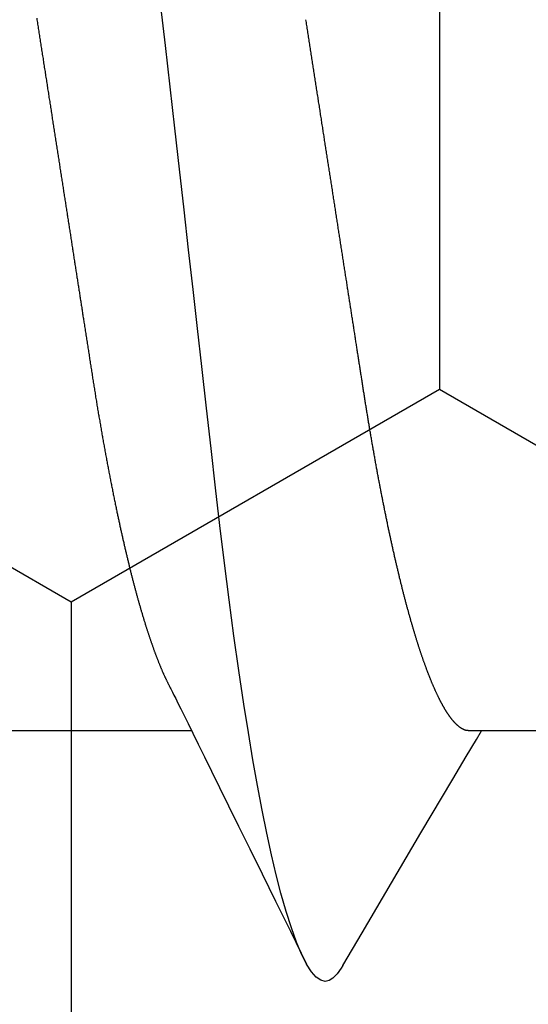
# Model space of a CAD drawing. Units: millimetres. Extents: x -4 to 1877, y -2329 to -50.
# Drawn here: x 1802 to 1804, y -1848 to -1845 of the extents above; entities that cross this region are included whole.
import ezdxf

# ---------------------------------------------------------------- set-up
doc = ezdxf.new("R2010")
doc.units = ezdxf.units.MM
doc.layers.add('CrossSectionsAccess', color=2, linetype='Continuous')
doc.layers.add('CrossSectionsProfils', color=7, linetype='Continuous')

# ---------------------------------------------------------------- blocks, each defined once
blk = doc.blocks.new('902_6555_5', base_point=(3956.9705, 1719.689))
at = {"layer": 'CrossSectionsAccess', "color": 146, "true_color": 0x005f7f}
for p, q in [((3958.9847, 1694.017), (3958.9847, 1693.3684)), ((3958.9847, 1692.517), (3958.9847, 1691.8684))]:
    blk.add_line(p, q, dxfattribs=at)
at = {"layer": 'CrossSectionsAccess', "color": 146, "true_color": 0x005f7f, "flags": 128}
for points in [[(3958.9847, 1693.3684), (3958.9847, 1693.3684), (3958.9847, 1693.3637), (3958.9846, 1693.3594), (3958.9846, 1693.3554), (3958.9845, 1693.3517), (3958.9844, 1693.3483), (3958.9844, 1693.3452), (3958.9843, 1693.3423), (3958.9843, 1693.3397), (3958.9842, 1693.3374), (3958.9841, 1693.3353), (3958.984, 1693.3334), (3958.984, 1693.3317), (3958.9839, 1693.3301), (3958.9838, 1693.3288), (3958.9837, 1693.3275), (3958.9836, 1693.3264), (3958.9835, 1693.3255), (3958.9833, 1693.3246), (3958.9832, 1693.3238), (3958.9831, 1693.3231), (3958.983, 1693.3225), (3958.9828, 1693.3219), (3958.9826, 1693.3214), (3958.9825, 1693.3208), (3958.9823, 1693.3202), (3958.9821, 1693.3197), (3958.9819, 1693.3191), (3958.9817, 1693.3186), (3958.9815, 1693.318), (3958.9812, 1693.3175), (3958.981, 1693.3169), (3958.9808, 1693.3163), (3958.9805, 1693.3158), (3958.9802, 1693.3152), (3958.98, 1693.3147), (3958.9797, 1693.3141), (3958.9794, 1693.3135), (3958.9791, 1693.313), (3958.9788, 1693.3124), (3958.9784, 1693.3119), (3958.9781, 1693.3113), (3958.9778, 1693.3107), (3958.9774, 1693.3102), (3958.9771, 1693.3096), (3958.9767, 1693.309), (3958.9764, 1693.3085), (3958.976, 1693.3079), (3958.9756, 1693.3073), (3958.9752, 1693.3068), (3958.9748, 1693.3062), (3958.9744, 1693.3056), (3958.974, 1693.305), (3958.9736, 1693.3044), (3958.9731, 1693.3039), (3958.9727, 1693.3033), (3958.9722, 1693.3027), (3958.9718, 1693.3021), (3958.9713, 1693.3016), (3958.9709, 1693.301), (3958.9704, 1693.3004), (3958.9699, 1693.2998), (3958.9694, 1693.2992), (3958.9689, 1693.2987), (3958.9684, 1693.2981), (3958.9679, 1693.2975), (3958.9673, 1693.2969), (3958.9668, 1693.2963), (3958.9663, 1693.2957), (3958.9657, 1693.2952), (3958.9651, 1693.2946), (3958.9646, 1693.294), (3958.964, 1693.2934), (3958.9634, 1693.2928), (3958.9628, 1693.2922), (3958.9622, 1693.2916), (3958.9616, 1693.291), (3958.961, 1693.2904), (3958.9603, 1693.2898), (3958.9597, 1693.2893), (3958.959, 1693.2887), (3958.9584, 1693.2881), (3958.9577, 1693.2875), (3958.9571, 1693.2869), (3958.9564, 1693.2863), (3958.9557, 1693.2857), (3958.955, 1693.2851), (3958.9543, 1693.2845), (3958.9536, 1693.2839), (3958.9528, 1693.2833), (3958.9521, 1693.2827), (3958.9514, 1693.2821), (3958.9506, 1693.2815), (3958.9499, 1693.2809), (3958.9491, 1693.2803), (3958.9483, 1693.2797), (3958.9476, 1693.2791), (3958.9476, 1693.2791), (3958.9468, 1693.2785), (3958.946, 1693.2779), (3958.9451, 1693.2773), (3958.9443, 1693.2766), (3958.9435, 1693.276), (3958.9427, 1693.2754), (3958.9418, 1693.2748), (3958.941, 1693.2742), (3958.9401, 1693.2736), (3958.9392, 1693.273), (3958.9384, 1693.2724), (3958.9375, 1693.2718), (3958.9366, 1693.2712), (3958.9357, 1693.2705), (3958.9348, 1693.2699), (3958.9338, 1693.2693), (3958.9329, 1693.2687), (3958.932, 1693.2681), (3958.931, 1693.2675), (3958.9301, 1693.2669), (3958.9291, 1693.2662), (3958.9282, 1693.2656), (3958.9272, 1693.265), (3958.9262, 1693.2644), (3958.9252, 1693.2638), (3958.9242, 1693.2632), (3958.9232, 1693.2626), (3958.9222, 1693.2619), (3958.9212, 1693.2613), (3958.9202, 1693.2607), (3958.9192, 1693.2601), (3958.9181, 1693.2595), (3958.9171, 1693.2589), (3958.916, 1693.2583), (3958.9149, 1693.2577), (3958.9139, 1693.257), (3958.9128, 1693.2564), (3958.9117, 1693.2558), (3958.9106, 1693.2552), (3958.9095, 1693.2546), (3958.9084, 1693.254), (3958.9073, 1693.2534), (3958.9062, 1693.2527), (3958.905, 1693.2521), (3958.9039, 1693.2515), (3958.9027, 1693.2509), (3958.9016, 1693.2503), (3958.9004, 1693.2497), (3958.8992, 1693.249), (3958.898, 1693.2484), (3958.8968, 1693.2478), (3958.8956, 1693.2472), (3958.8944, 1693.2465), (3958.8932, 1693.2459), (3958.892, 1693.2453), (3958.8907, 1693.2447), (3958.8895, 1693.2441), (3958.8882, 1693.2434), (3958.887, 1693.2428), (3958.8857, 1693.2422), (3958.8844, 1693.2416), (3958.8831, 1693.2409), (3958.8819, 1693.2403), (3958.8806, 1693.2397), (3958.8792, 1693.239), (3958.8779, 1693.2384), (3958.8766, 1693.2378), (3958.8753, 1693.2372), (3958.8739, 1693.2365), (3958.8726, 1693.2359), (3958.8712, 1693.2353), (3958.8699, 1693.2347), (3958.8699, 1693.2347), (3958.8685, 1693.234), (3958.8671, 1693.2334), (3958.8657, 1693.2328), (3958.8643, 1693.2321), (3958.8629, 1693.2315), (3958.8615, 1693.2309), (3958.86, 1693.2302), (3958.8586, 1693.2296), (3958.8572, 1693.229), (3958.8557, 1693.2283), (3958.8543, 1693.2277), (3958.8528, 1693.2271), (3958.8513, 1693.2264), (3958.8498, 1693.2258), (3958.8484, 1693.2252), (3958.8469, 1693.2245), (3958.8453, 1693.2239), (3958.8438, 1693.2233), (3958.8423, 1693.2226), (3958.8408, 1693.222), (3958.8392, 1693.2214), (3958.8377, 1693.2207), (3958.8362, 1693.2201), (3958.8346, 1693.2195), (3958.8346, 1693.2195), (3958.833, 1693.2188), (3958.8314, 1693.2182), (3958.8298, 1693.2175), (3958.8283, 1693.2169), (3958.8266, 1693.2163), (3958.825, 1693.2156), (3958.8234, 1693.215), (3958.8218, 1693.2144), (3958.8201, 1693.2137), (3958.8185, 1693.2131), (3958.8169, 1693.2124), (3958.8152, 1693.2118), (3958.8135, 1693.2112), (3958.8118, 1693.2105), (3958.8102, 1693.2099), (3958.8085, 1693.2092), (3958.8068, 1693.2086), (3958.8051, 1693.208), (3958.8034, 1693.2073), (3958.8016, 1693.2067), (3958.7999, 1693.206), (3958.7982, 1693.2054), (3958.7964, 1693.2047), (3958.7947, 1693.2041), (3958.7947, 1693.2041), (3958.7929, 1693.2035), (3958.7911, 1693.2028), (3958.7892, 1693.2021), (3958.7874, 1693.2015), (3958.7856, 1693.2008), (3958.7837, 1693.2002), (3958.7819, 1693.1995), (3958.78, 1693.1989), (3958.7782, 1693.1982), (3958.7763, 1693.1975), (3958.7744, 1693.1969), (3958.7725, 1693.1962), (3958.7706, 1693.1956), (3958.7687, 1693.1949), (3958.7668, 1693.1943), (3958.7649, 1693.1936), (3958.763, 1693.1929), (3958.761, 1693.1923), (3958.7591, 1693.1916), (3958.7571, 1693.191), (3958.7552, 1693.1903), (3958.7532, 1693.1897), (3958.7512, 1693.189), (3958.7492, 1693.1883), (3958.7492, 1693.1883), (3958.7473, 1693.1877), (3958.7453, 1693.187), (3958.7432, 1693.1864), (3958.7412, 1693.1857), (3958.7392, 1693.185), (3958.7372, 1693.1844), (3958.7351, 1693.1837), (3958.7331, 1693.1831), (3958.731, 1693.1824), (3958.729, 1693.1818), (3958.7269, 1693.1811), (3958.7248, 1693.1804), (3958.7227, 1693.1798), (3958.7206, 1693.1791), (3958.7185, 1693.1785), (3958.7164, 1693.1778), (3958.7143, 1693.1771), (3958.7122, 1693.1765), (3958.71, 1693.1758), (3958.7079, 1693.1752), (3958.7057, 1693.1745), (3958.7036, 1693.1738), (3958.7014, 1693.1732), (3958.6993, 1693.1725), (3958.6971, 1693.1719), (3958.6949, 1693.1712), (3958.6927, 1693.1706), (3958.6905, 1693.1699), (3958.6883, 1693.1692), (3958.6861, 1693.1686), (3958.6838, 1693.1679), (3958.6816, 1693.1673), (3958.6794, 1693.1666), (3958.6771, 1693.1659), (3958.6749, 1693.1653), (3958.6726, 1693.1646), (3958.6703, 1693.164), (3958.6681, 1693.1633), (3958.6658, 1693.1627), (3958.6635, 1693.162), (3958.6612, 1693.1613), (3958.6589, 1693.1607), (3958.6565, 1693.16), (3958.6542, 1693.1594), (3958.6519, 1693.1587), (3958.6496, 1693.1581), (3958.6472, 1693.1574), (3958.6449, 1693.1567), (3958.6449, 1693.1567), (3958.6425, 1693.1561), (3958.6401, 1693.1554), (3958.6378, 1693.1548), (3958.6354, 1693.1541), (3958.633, 1693.1535), (3958.6306, 1693.1528), (3958.6282, 1693.1522), (3958.6258, 1693.1515), (3958.6234, 1693.1508), (3958.621, 1693.1502), (3958.6185, 1693.1495), (3958.6161, 1693.1489), (3958.6137, 1693.1482), (3958.6112, 1693.1476), (3958.6088, 1693.1469), (3958.6063, 1693.1463), (3958.6038, 1693.1456), (3958.6013, 1693.145), (3958.5988, 1693.1443), (3958.5964, 1693.1436), (3958.5939, 1693.143), (3958.5913, 1693.1423), (3958.5888, 1693.1417), (3958.5863, 1693.141), (3958.5838, 1693.1404), (3958.5813, 1693.1397), (3958.5787, 1693.1391), (3958.5762, 1693.1384), (3958.5736, 1693.1378), (3958.5711, 1693.1371), (3958.5685, 1693.1365), (3958.5659, 1693.1358), (3958.5633, 1693.1352), (3958.5608, 1693.1345), (3958.5582, 1693.1339), (3958.5556, 1693.1332), (3958.553, 1693.1326), (3958.5503, 1693.1319), (3958.5477, 1693.1313), (3958.5451, 1693.1306), (3958.5425, 1693.13), (3958.5398, 1693.1293), (3958.5372, 1693.1287), (3958.5345, 1693.128), (3958.5319, 1693.1274), (3958.5292, 1693.1267), (3958.5265, 1693.1261), (3958.5238, 1693.1255), (3958.5212, 1693.1248), (3958.5185, 1693.1242), (3958.5158, 1693.1235), (3958.5131, 1693.1229), (3958.5104, 1693.1222), (3958.5077, 1693.1216), (3958.5049, 1693.121), (3958.5022, 1693.1203), (3958.4995, 1693.1197), (3958.4967, 1693.119), (3958.494, 1693.1184), (3958.4913, 1693.1177), (3958.4885, 1693.1171), (3958.4857, 1693.1165), (3958.483, 1693.1158), (3958.4802, 1693.1152), (3958.4774, 1693.1145), (3958.4746, 1693.1139), (3958.4718, 1693.1133), (3958.469, 1693.1126), (3958.4662, 1693.112), (3958.4634, 1693.1114), (3958.4605, 1693.1107), (3958.4577, 1693.1101), (3958.4549, 1693.1094), (3958.4521, 1693.1088), (3958.4492, 1693.1082), (3958.4464, 1693.1075), (3958.4435, 1693.1069), (3958.4407, 1693.1063), (3958.4378, 1693.1056), (3958.435, 1693.105), (3958.4321, 1693.1044), (3958.4292, 1693.1038), (3958.4263, 1693.1031), (3958.4234, 1693.1025), (3958.4205, 1693.1019), (3958.4176, 1693.1012), (3958.4147, 1693.1006), (3958.4118, 1693.1), (3958.4089, 1693.0993), (3958.406, 1693.0987), (3958.403, 1693.0981), (3958.4001, 1693.0975), (3958.3971, 1693.0968), (3958.3942, 1693.0962), (3958.3912, 1693.0956), (3958.3883, 1693.0949), (3958.3853, 1693.0943), (3958.3824, 1693.0937), (3958.3794, 1693.0931), (3958.3764, 1693.0925), (3958.3735, 1693.0918), (3958.3705, 1693.0912), (3958.3675, 1693.0906), (3958.3645, 1693.09), (3958.3615, 1693.0894), (3958.3585, 1693.0888), (3958.3555, 1693.0881), (3958.3525, 1693.0875), (3958.3495, 1693.0869), (3958.3465, 1693.0863), (3958.3435, 1693.0857), (3958.3404, 1693.0851), (3958.3374, 1693.0844), (3958.3343, 1693.0838), (3958.3313, 1693.0832), (3958.3282, 1693.0826), (3958.3252, 1693.082), (3958.3221, 1693.0814), (3958.319, 1693.0808), (3958.3159, 1693.0802), (3958.3129, 1693.0795), (3958.3098, 1693.0789), (3958.3068, 1693.0783), (3958.3037, 1693.0777), (3958.3006, 1693.0771), (3958.2975, 1693.0765), (3958.2944, 1693.0759), (3958.2913, 1693.0753), (3958.2882, 1693.0747), (3958.2851, 1693.0741), (3958.282, 1693.0735), (3958.2789, 1693.0729), (3958.2757, 1693.0723), (3958.2726, 1693.0717), (3958.2695, 1693.0711), (3958.2663, 1693.0705), (3958.2632, 1693.0699), (3958.26, 1693.0693), (3958.2568, 1693.0687), (3958.2537, 1693.0681), (3958.2505, 1693.0675), (3958.2473, 1693.0669), (3958.2441, 1693.0663), (3958.241, 1693.0657), (3958.2378, 1693.0651), (3958.2346, 1693.0645), (3958.2315, 1693.0639), (3958.2283, 1693.0633), (3958.2251, 1693.0628), (3958.2219, 1693.0622), (3958.2187, 1693.0616), (3958.2155, 1693.061), (3958.2123, 1693.0604), (3958.2091, 1693.0598), (3958.2059, 1693.0592), (3958.2027, 1693.0586), (3958.1994, 1693.0581), (3958.1962, 1693.0575), (3958.193, 1693.0569), (3958.1897, 1693.0563), (3958.1865, 1693.0557), (3958.1832, 1693.0551), (3958.18, 1693.0546), (3958.1767, 1693.054), (3958.1735, 1693.0534), (3958.1702, 1693.0528), (3958.1669, 1693.0522), (3958.1636, 1693.0517), (3958.1636, 1693.0517), (3958.1604, 1693.0511), (3958.1571, 1693.0505), (3958.1539, 1693.0499), (3958.1506, 1693.0494), (3958.1473, 1693.0488), (3958.1441, 1693.0482), (3958.1408, 1693.0477), (3958.1375, 1693.0471), (3958.1342, 1693.0465), (3958.1309, 1693.0459), (3958.1276, 1693.0454), (3958.1243, 1693.0448), (3958.121, 1693.0442), (3958.1177, 1693.0437), (3958.1144, 1693.0431), (3958.1111, 1693.0425), (3958.1077, 1693.042), (3958.1044, 1693.0414), (3958.1011, 1693.0408), (3958.0977, 1693.0403), (3958.0944, 1693.0397), (3958.091, 1693.0392), (3958.0877, 1693.0386), (3958.0843, 1693.038), (3958.081, 1693.0375), (3958.0777, 1693.0369), (3958.0743, 1693.0364), (3958.071, 1693.0358), (3958.0677, 1693.0353), (3958.0643, 1693.0347), (3958.061, 1693.0342), (3958.0576, 1693.0336), (3958.0543, 1693.0331), (3958.0509, 1693.0325), (3958.0475, 1693.032), (3958.0442, 1693.0314), (3958.0408, 1693.0309), (3958.0374, 1693.0303), (3958.034, 1693.0298), (3958.0306, 1693.0292), (3958.0272, 1693.0287), (3958.0238, 1693.0281), (3958.0204, 1693.0276), (3958.017, 1693.0271), (3958.0136, 1693.0265), (3958.0102, 1693.026), (3958.0068, 1693.0254), (3958.0034, 1693.0249), (3958, 1693.0244), (3957.9967, 1693.0238), (3957.9933, 1693.0233), (3957.99, 1693.0228), (3957.9866, 1693.0222), (3957.9833, 1693.0217), (3957.9799, 1693.0212), (3957.9765, 1693.0207), (3957.9732, 1693.0201), (3957.9698, 1693.0196), (3957.9664, 1693.0191), (3957.963, 1693.0186), (3957.9596, 1693.018), (3957.9562, 1693.0175), (3957.9528, 1693.017), (3957.9494, 1693.0165), (3957.946, 1693.0159), (3957.9426, 1693.0154), (3957.9392, 1693.0149), (3957.9358, 1693.0143), (3957.9324, 1693.0138), (3957.929, 1693.0133), (3957.9256, 1693.0128), (3957.9221, 1693.0122), (3957.9187, 1693.0117), (3957.9152, 1693.0111), (3957.9117, 1693.0106), (3957.9082, 1693.0101), (3957.9048, 1693.0095), (3957.9013, 1693.009), (3957.8978, 1693.0084), (3957.8943, 1693.0079), (3957.8908, 1693.0074), (3957.8873, 1693.0068), (3957.8838, 1693.0063), (3957.8803, 1693.0057), (3957.8768, 1693.0052), (3957.8733, 1693.0046), (3957.8697, 1693.0041), (3957.8662, 1693.0035), (3957.8627, 1693.003), (3957.8592, 1693.0024), (3957.8556, 1693.0019), (3957.8521, 1693.0013), (3957.8486, 1693.0008), (3957.845, 1693.0002), (3957.8415, 1692.9997), (3957.8379, 1692.9991), (3957.8344, 1692.9986), (3957.8308, 1692.998), (3957.8272, 1692.9975), (3957.8236, 1692.9969), (3957.82, 1692.9964), (3957.8164, 1692.9958), (3957.8128, 1692.9952), (3957.8091, 1692.9947), (3957.8055, 1692.9941), (3957.8019, 1692.9935), (3957.7983, 1692.993), (3957.7947, 1692.9924), (3957.791, 1692.9919), (3957.7874, 1692.9913), (3957.7838, 1692.9907), (3957.7801, 1692.9902), (3957.7765, 1692.9896), (3957.7729, 1692.989), (3957.7692, 1692.9885), (3957.7656, 1692.9879), (3957.7619, 1692.9873), (3957.7583, 1692.9868), (3957.7546, 1692.9862), (3957.7509, 1692.9856), (3957.7509, 1692.9856), (3957.7472, 1692.9851), (3957.7435, 1692.9845), (3957.7398, 1692.9839), (3957.7361, 1692.9833), (3957.7324, 1692.9827), (3957.7287, 1692.9822), (3957.725, 1692.9816), (3957.7212, 1692.981), (3957.7175, 1692.9804), (3957.7138, 1692.9799), (3957.7101, 1692.9793), (3957.7063, 1692.9787), (3957.7026, 1692.9781), (3957.6989, 1692.9775), (3957.6951, 1692.977), (3957.6914, 1692.9764), (3957.6876, 1692.9758), (3957.6839, 1692.9752), (3957.6801, 1692.9746), (3957.6764, 1692.974), (3957.6726, 1692.9735), (3957.6688, 1692.9729), (3957.6651, 1692.9723), (3957.6613, 1692.9717), (3957.6574, 1692.9711), (3957.6536, 1692.9705), (3957.6497, 1692.9699), (3957.6458, 1692.9693), (3957.6419, 1692.9687), (3957.638, 1692.9681), (3957.6341, 1692.9675), (3957.6302, 1692.9669), (3957.6263, 1692.9663), (3957.6224, 1692.9657), (3957.6185, 1692.965), (3957.6146, 1692.9644), (3957.6107, 1692.9638), (3957.6067, 1692.9632), (3957.6028, 1692.9626), (3957.5989, 1692.962), (3957.595, 1692.9614), (3957.591, 1692.9608), (3957.5871, 1692.9602), (3957.5832, 1692.9596), (3957.5792, 1692.959), (3957.5753, 1692.9583), (3957.5714, 1692.9577), (3957.5674, 1692.9571), (3957.5635, 1692.9565), (3957.5595, 1692.9559), (3957.5555, 1692.9553), (3957.5515, 1692.9546), (3957.5475, 1692.954), (3957.5435, 1692.9534), (3957.5396, 1692.9528), (3957.5356, 1692.9522), (3957.5316, 1692.9515), (3957.5276, 1692.9509), (3957.5236, 1692.9503), (3957.5196, 1692.9497), (3957.5156, 1692.9491), (3957.5116, 1692.9484), (3957.5076, 1692.9478), (3957.5035, 1692.9472), (3957.4995, 1692.9466), (3957.4955, 1692.9459), (3957.4915, 1692.9453), (3957.4875, 1692.9447), (3957.4835, 1692.9441), (3957.4794, 1692.9434), (3957.4754, 1692.9428), (3957.4714, 1692.9422), (3957.4714, 1692.9422), (3957.4673, 1692.9416), (3957.4633, 1692.9409), (3957.4592, 1692.9403), (3957.4551, 1692.9397), (3957.4511, 1692.939), (3957.447, 1692.9384), (3957.4429, 1692.9378), (3957.4389, 1692.9371), (3957.4348, 1692.9365), (3957.4307, 1692.9359), (3957.4266, 1692.9352), (3957.4226, 1692.9346), (3957.4185, 1692.934), (3957.4144, 1692.9333), (3957.4103, 1692.9327), (3957.4062, 1692.9321), (3957.4021, 1692.9314), (3957.3981, 1692.9308), (3957.394, 1692.9302), (3957.3899, 1692.9295), (3957.3858, 1692.9289), (3957.3817, 1692.9283), (3957.3776, 1692.9276), (3957.3735, 1692.927), (3957.3694, 1692.9263), (3957.3652, 1692.9257), (3957.3611, 1692.9251), (3957.357, 1692.9244), (3957.3528, 1692.9238), (3957.3487, 1692.9231), (3957.3446, 1692.9225), (3957.3404, 1692.9218), (3957.3363, 1692.9212), (3957.3322, 1692.9206), (3957.328, 1692.9199), (3957.3239, 1692.9193), (3957.3197, 1692.9186), (3957.3156, 1692.918), (3957.3115, 1692.9173), (3957.3073, 1692.9167), (3957.3032, 1692.9161), (3957.299, 1692.9154), (3957.2949, 1692.9148), (3957.2907, 1692.9141), (3957.2866, 1692.9135), (3957.2824, 1692.9128), (3957.2782, 1692.9122), (3957.2741, 1692.9115), (3957.2699, 1692.9109), (3957.2657, 1692.9102), (3957.2615, 1692.9096), (3957.2574, 1692.9089), (3957.2532, 1692.9083), (3957.249, 1692.9076), (3957.2448, 1692.907), (3957.2406, 1692.9063), (3957.2365, 1692.9057), (3957.2323, 1692.905), (3957.2281, 1692.9044), (3957.2239, 1692.9037), (3957.2197, 1692.9031), (3957.2155, 1692.9024), (3957.2113, 1692.9018), (3957.2071, 1692.9011), (3957.2029, 1692.9005), (3957.1987, 1692.8998), (3957.1945, 1692.8992), (3957.1903, 1692.8985), (3957.1861, 1692.8979), (3957.1819, 1692.8972), (3957.1777, 1692.8966), (3957.1735, 1692.8959), (3957.1735, 1692.8959), (3957.1693, 1692.8953), (3957.1651, 1692.8946), (3957.1609, 1692.894), (3957.1567, 1692.8933), (3957.1525, 1692.8926), (3957.1482, 1692.892), (3957.144, 1692.8913), (3957.1398, 1692.8907), (3957.1356, 1692.89), (3957.1314, 1692.8894), (3957.1271, 1692.8887), (3957.1229, 1692.8881), (3957.1187, 1692.8874), (3957.1145, 1692.8867), (3957.1103, 1692.8861), (3957.106, 1692.8854), (3957.1018, 1692.8848), (3957.0976, 1692.8841), (3957.0934, 1692.8835), (3957.0891, 1692.8828), (3957.0849, 1692.8821), (3957.0807, 1692.8815), (3957.0764, 1692.8808), (3957.0722, 1692.8802), (3957.068, 1692.8795), (3957.0637, 1692.8789), (3957.0595, 1692.8782), (3957.0553, 1692.8775), (3957.051, 1692.8769), (3957.0468, 1692.8762), (3957.0426, 1692.8756), (3957.0383, 1692.8749), (3957.0341, 1692.8742), (3957.0299, 1692.8736), (3957.0256, 1692.8729), (3957.0214, 1692.8723), (3957.0171, 1692.8716), (3957.0129, 1692.871), (3957.0087, 1692.8703), (3957.0044, 1692.8696), (3957.0002, 1692.869), (3956.9959, 1692.8683), (3956.9917, 1692.8677), (3956.9875, 1692.867), (3956.9832, 1692.8663), (3956.979, 1692.8657), (3956.9747, 1692.865), (3956.9705, 1692.8644), (3956.9663, 1692.8637), (3956.962, 1692.8631), (3956.9578, 1692.8624), (3956.9536, 1692.8617), (3956.9494, 1692.8611), (3956.9451, 1692.8604), (3956.9409, 1692.8598), (3956.9367, 1692.8591), (3956.9324, 1692.8585), (3956.9282, 1692.8578), (3956.924, 1692.8571), (3956.9197, 1692.8565), (3956.9155, 1692.8558), (3956.9113, 1692.8552), (3956.9071, 1692.8545), (3956.9028, 1692.8539), (3956.8986, 1692.8532), (3956.8944, 1692.8525)], [(3959.6742, 1692.9611), (3959.5784, 1693.0175), (3959.2845, 1693.1906), (3959.1264, 1693.2842), (3959.0602, 1693.3235), (3959.0094, 1693.3537), (3958.9847, 1693.3684)], [(3959.6736, 1692.9612), (3959.6816, 1692.9566), (3959.6988, 1692.9442), (3959.711, 1692.9321), (3959.7181, 1692.9204), (3959.7205, 1692.909), (3959.7174, 1692.896), (3959.708, 1692.8825), (3959.6922, 1692.8686), (3959.6697, 1692.8543), (3959.6406, 1692.8396), (3959.6054, 1692.8249), (3959.5637, 1692.8099), (3959.5155, 1692.7947), (3959.461, 1692.7793), (3959.4071, 1692.7655), (3959.3484, 1692.7517), (3959.285, 1692.7379), (3959.2172, 1692.7241), (3959.1452, 1692.7104), (3959.0691, 1692.6968), (3958.9894, 1692.6834), (3958.9062, 1692.6701), (3958.8074, 1692.6554), (3958.705, 1692.6409), (3958.5995, 1692.6269), (3958.4912, 1692.6132), (3958.3807, 1692.6001), (3958.2697, 1692.5874), (3958.1548, 1692.5743), (3958.036, 1692.5608), (3957.9137, 1692.5469), (3957.8017, 1692.5342), (3957.6874, 1692.5212), (3957.5711, 1692.5079), (3957.4531, 1692.4945), (3957.3337, 1692.4809), (3957.2132, 1692.4672), (3957.092, 1692.4534), (3956.9705, 1692.4396), (3956.855, 1692.4264)], [(3956.8903, 1692.0616), (3956.8945, 1692.0623), (3956.8988, 1692.063), (3956.903, 1692.0636), (3956.9073, 1692.0643), (3956.9115, 1692.0649), (3956.9157, 1692.0656), (3956.92, 1692.0663), (3956.9242, 1692.0669), (3956.9242, 1692.0669), (3956.9285, 1692.0676), (3956.9327, 1692.0682), (3956.9369, 1692.0689), (3956.9411, 1692.0695), (3956.9454, 1692.0702), (3956.9496, 1692.0709), (3956.9538, 1692.0715), (3956.9581, 1692.0722), (3956.9623, 1692.0728), (3956.9665, 1692.0735), (3956.9708, 1692.0741), (3956.975, 1692.0748), (3956.9792, 1692.0755), (3956.9834, 1692.0761), (3956.9877, 1692.0768), (3956.9919, 1692.0774), (3956.9961, 1692.0781), (3957.0004, 1692.0787), (3957.0046, 1692.0794), (3957.0088, 1692.0801), (3957.013, 1692.0807), (3957.0173, 1692.0814), (3957.0215, 1692.082), (3957.0257, 1692.0827), (3957.0299, 1692.0833), (3957.0341, 1692.084), (3957.0384, 1692.0847), (3957.0426, 1692.0853), (3957.0468, 1692.086), (3957.051, 1692.0866), (3957.0552, 1692.0873), (3957.0594, 1692.0879), (3957.0637, 1692.0886), (3957.0679, 1692.0892), (3957.0721, 1692.0899), (3957.0763, 1692.0905), (3957.0805, 1692.0912), (3957.0847, 1692.0919), (3957.0889, 1692.0925), (3957.0932, 1692.0932), (3957.0974, 1692.0938), (3957.1016, 1692.0945), (3957.1058, 1692.0951), (3957.11, 1692.0958), (3957.1142, 1692.0964), (3957.1184, 1692.0971), (3957.1226, 1692.0977), (3957.1268, 1692.0984), (3957.131, 1692.099), (3957.1352, 1692.0997), (3957.1394, 1692.1003), (3957.1436, 1692.101), (3957.1478, 1692.1017), (3957.1519, 1692.1023), (3957.1561, 1692.103), (3957.1603, 1692.1036), (3957.1645, 1692.1043), (3957.1687, 1692.1049), (3957.1729, 1692.1056), (3957.1771, 1692.1062), (3957.1812, 1692.1069), (3957.1854, 1692.1075), (3957.1896, 1692.1081), (3957.1938, 1692.1088), (3957.1979, 1692.1094), (3957.2021, 1692.1101), (3957.2063, 1692.1107), (3957.2105, 1692.1114), (3957.2146, 1692.112), (3957.2188, 1692.1127), (3957.223, 1692.1133), (3957.2271, 1692.114), (3957.2271, 1692.114), (3957.2313, 1692.1146), (3957.2354, 1692.1153), (3957.2396, 1692.1159), (3957.2437, 1692.1166), (3957.2479, 1692.1172), (3957.252, 1692.1178), (3957.2562, 1692.1185), (3957.2603, 1692.1191), (3957.2644, 1692.1198), (3957.2686, 1692.1204), (3957.2727, 1692.1211), (3957.2768, 1692.1217), (3957.281, 1692.1223), (3957.2851, 1692.123), (3957.2892, 1692.1236), (3957.2934, 1692.1243), (3957.2975, 1692.1249), (3957.3016, 1692.1256), (3957.3057, 1692.1262), (3957.3099, 1692.1268), (3957.314, 1692.1275), (3957.3181, 1692.1281), (3957.3222, 1692.1288), (3957.3263, 1692.1294), (3957.3304, 1692.13), (3957.3345, 1692.1307), (3957.3386, 1692.1313), (3957.3427, 1692.1319), (3957.3468, 1692.1326), (3957.3509, 1692.1332), (3957.3549, 1692.1338), (3957.359, 1692.1345), (3957.3631, 1692.1351), (3957.3672, 1692.1357), (3957.3713, 1692.1364), (3957.3753, 1692.137), (3957.3794, 1692.1376), (3957.3835, 1692.1383), (3957.3875, 1692.1389), (3957.3916, 1692.1395), (3957.3957, 1692.1402), (3957.3997, 1692.1408), (3957.4038, 1692.1414), (3957.4078, 1692.1421), (3957.4119, 1692.1427), (3957.4159, 1692.1433), (3957.42, 1692.1439), (3957.424, 1692.1446), (3957.428, 1692.1452), (3957.4319, 1692.1458), (3957.4359, 1692.1464), (3957.4398, 1692.147), (3957.4438, 1692.1476), (3957.4477, 1692.1483), (3957.4516, 1692.1489), (3957.4556, 1692.1495), (3957.4595, 1692.1501), (3957.4634, 1692.1507), (3957.4674, 1692.1513), (3957.4713, 1692.1519), (3957.4752, 1692.1525), (3957.4791, 1692.1531), (3957.483, 1692.1537), (3957.487, 1692.1544), (3957.4909, 1692.155), (3957.4948, 1692.1556), (3957.4987, 1692.1562), (3957.5026, 1692.1568), (3957.5065, 1692.1574), (3957.5104, 1692.158), (3957.5143, 1692.1586), (3957.5182, 1692.1592), (3957.5221, 1692.1598), (3957.5259, 1692.1604), (3957.5298, 1692.161), (3957.5337, 1692.1616), (3957.5375, 1692.1622), (3957.5414, 1692.1628), (3957.5452, 1692.1634), (3957.5491, 1692.164), (3957.5529, 1692.1646), (3957.5568, 1692.1652), (3957.5606, 1692.1658), (3957.5644, 1692.1664), (3957.5683, 1692.167), (3957.5721, 1692.1676), (3957.5759, 1692.1682), (3957.5798, 1692.1688), (3957.5836, 1692.1694), (3957.5874, 1692.17), (3957.5912, 1692.1706), (3957.5951, 1692.1711), (3957.5989, 1692.1717), (3957.6027, 1692.1723), (3957.6065, 1692.1729), (3957.6103, 1692.1735), (3957.6141, 1692.1741), (3957.6179, 1692.1747), (3957.6216, 1692.1753), (3957.6254, 1692.1759), (3957.6291, 1692.1764), (3957.6329, 1692.177), (3957.6367, 1692.1776), (3957.6404, 1692.1782), (3957.6442, 1692.1788), (3957.6479, 1692.1794), (3957.6517, 1692.1799), (3957.6554, 1692.1805), (3957.6591, 1692.1811), (3957.6629, 1692.1817), (3957.6666, 1692.1823), (3957.6703, 1692.1828), (3957.6741, 1692.1834), (3957.6778, 1692.184), (3957.6815, 1692.1846), (3957.6852, 1692.1852), (3957.6889, 1692.1857), (3957.6926, 1692.1863), (3957.6964, 1692.1869), (3957.7001, 1692.1875), (3957.7001, 1692.1875), (3957.7037, 1692.188), (3957.7074, 1692.1886), (3957.7111, 1692.1892), (3957.7147, 1692.1897), (3957.7184, 1692.1903), (3957.722, 1692.1909), (3957.7257, 1692.1914), (3957.7293, 1692.192), (3957.733, 1692.1926), (3957.7366, 1692.1931), (3957.7402, 1692.1937), (3957.7439, 1692.1943), (3957.7475, 1692.1948), (3957.7511, 1692.1954), (3957.7547, 1692.196), (3957.7584, 1692.1965), (3957.762, 1692.1971), (3957.7656, 1692.1976), (3957.7692, 1692.1982), (3957.7728, 1692.1988), (3957.7764, 1692.1993), (3957.78, 1692.1999), (3957.7836, 1692.2004), (3957.7872, 1692.201), (3957.7914, 1692.2017), (3957.7957, 1692.2023), (3957.7999, 1692.203), (3957.8041, 1692.2036), (3957.8083, 1692.2043), (3957.8125, 1692.2049), (3957.8167, 1692.2056), (3957.8209, 1692.2062), (3957.8251, 1692.2069), (3957.8292, 1692.2075), (3957.8334, 1692.2082), (3957.8376, 1692.2088), (3957.8418, 1692.2095), (3957.8459, 1692.2101), (3957.8501, 1692.2108), (3957.8542, 1692.2114), (3957.8584, 1692.2121), (3957.8625, 1692.2127), (3957.8667, 1692.2133), (3957.8708, 1692.214), (3957.8749, 1692.2146), (3957.879, 1692.2153), (3957.8832, 1692.2159), (3957.8873, 1692.2165), (3957.8873, 1692.2165), (3957.8913, 1692.2172), (3957.8954, 1692.2178), (3957.8995, 1692.2184), (3957.9035, 1692.2191), (3957.9075, 1692.2197), (3957.9116, 1692.2203), (3957.9156, 1692.221), (3957.9197, 1692.2216), (3957.9237, 1692.2222), (3957.9277, 1692.2228), (3957.9317, 1692.2235), (3957.9357, 1692.2241), (3957.9397, 1692.2247), (3957.9437, 1692.2253), (3957.9477, 1692.226), (3957.9517, 1692.2266), (3957.9557, 1692.2272), (3957.9597, 1692.2278), (3957.9636, 1692.2285), (3957.9676, 1692.2291), (3957.9716, 1692.2297), (3957.9755, 1692.2304), (3957.9795, 1692.231), (3957.9834, 1692.2316), (3957.9874, 1692.2323), (3957.9914, 1692.2329), (3957.9953, 1692.2336), (3957.9993, 1692.2342), (3958.0033, 1692.2348), (3958.0072, 1692.2355), (3958.0112, 1692.2361), (3958.0151, 1692.2368), (3958.019, 1692.2374), (3958.023, 1692.2381), (3958.0269, 1692.2387), (3958.0308, 1692.2394), (3958.0347, 1692.24), (3958.0386, 1692.2407), (3958.0425, 1692.2413), (3958.0464, 1692.242), (3958.0503, 1692.2426), (3958.0542, 1692.2433), (3958.058, 1692.2439), (3958.0619, 1692.2446), (3958.0658, 1692.2453), (3958.0696, 1692.2459), (3958.0735, 1692.2466), (3958.0773, 1692.2472), (3958.0812, 1692.2479), (3958.0851, 1692.2486), (3958.089, 1692.2492), (3958.0928, 1692.2499), (3958.0967, 1692.2506), (3958.1005, 1692.2513), (3958.1044, 1692.2519), (3958.1082, 1692.2526), (3958.1121, 1692.2533), (3958.1159, 1692.2539), (3958.1197, 1692.2546), (3958.1235, 1692.2553), (3958.1273, 1692.256), (3958.1311, 1692.2566), (3958.1349, 1692.2573), (3958.1387, 1692.258), (3958.1425, 1692.2587), (3958.1463, 1692.2594), (3958.15, 1692.26), (3958.1538, 1692.2607), (3958.1575, 1692.2614), (3958.1613, 1692.2621), (3958.165, 1692.2628), (3958.1688, 1692.2635), (3958.1725, 1692.2641), (3958.1763, 1692.2648), (3958.18, 1692.2655), (3958.1838, 1692.2662), (3958.1875, 1692.2669), (3958.1913, 1692.2676), (3958.195, 1692.2683), (3958.1987, 1692.269), (3958.2024, 1692.2697), (3958.2061, 1692.2704), (3958.2098, 1692.2711), (3958.2135, 1692.2718), (3958.2172, 1692.2725), (3958.2208, 1692.2732), (3958.2245, 1692.2739), (3958.2282, 1692.2746), (3958.2318, 1692.2753), (3958.2355, 1692.276), (3958.2391, 1692.2767), (3958.2427, 1692.2774), (3958.2463, 1692.2781), (3958.25, 1692.2788), (3958.2536, 1692.2795), (3958.2572, 1692.2802), (3958.2608, 1692.2809), (3958.2644, 1692.2817), (3958.268, 1692.2824), (3958.2716, 1692.2831), (3958.2752, 1692.2838), (3958.2788, 1692.2845), (3958.2824, 1692.2852), (3958.2859, 1692.286), (3958.2895, 1692.2867), (3958.2931, 1692.2874), (3958.2966, 1692.2881), (3958.3001, 1692.2888), (3958.3037, 1692.2895), (3958.3072, 1692.2903), (3958.3107, 1692.291), (3958.3142, 1692.2917), (3958.3177, 1692.2924), (3958.3212, 1692.2932), (3958.3247, 1692.2939), (3958.3282, 1692.2946), (3958.3316, 1692.2953), (3958.3351, 1692.296), (3958.3385, 1692.2968), (3958.342, 1692.2975), (3958.3449, 1692.2981), (3958.3479, 1692.2987), (3958.3508, 1692.2994), (3958.3538, 1692.3), (3958.3567, 1692.3006), (3958.3596, 1692.3013), (3958.3626, 1692.3019), (3958.3655, 1692.3025), (3958.3684, 1692.3031), (3958.3713, 1692.3038), (3958.3742, 1692.3044), (3958.3771, 1692.305), (3958.38, 1692.3056), (3958.3828, 1692.3063), (3958.3857, 1692.3069), (3958.3886, 1692.3075), (3958.3914, 1692.3082), (3958.3943, 1692.3088), (3958.3971, 1692.3094), (3958.4, 1692.3101), (3958.4028, 1692.3107), (3958.4056, 1692.3113), (3958.4085, 1692.312), (3958.4113, 1692.3126), (3958.4141, 1692.3132), (3958.4169, 1692.3139), (3958.4197, 1692.3145), (3958.4225, 1692.3151), (3958.4253, 1692.3158), (3958.4281, 1692.3164), (3958.4309, 1692.3171), (3958.4337, 1692.3177), (3958.4365, 1692.3183), (3958.4392, 1692.319), (3958.442, 1692.3196), (3958.4448, 1692.3202), (3958.4475, 1692.3209), (3958.4502, 1692.3215), (3958.453, 1692.3222), (3958.4557, 1692.3228), (3958.4584, 1692.3234), (3958.4611, 1692.3241), (3958.4638, 1692.3247), (3958.4665, 1692.3254), (3958.4692, 1692.326), (3958.4719, 1692.3267), (3958.4746, 1692.3273), (3958.4773, 1692.3279), (3958.4773, 1692.3279), (3958.4799, 1692.3286), (3958.4826, 1692.3292), (3958.4853, 1692.3299), (3958.4879, 1692.3305), (3958.4906, 1692.3312), (3958.4932, 1692.3318), (3958.4959, 1692.3325), (3958.4985, 1692.3331), (3958.5011, 1692.3337), (3958.5037, 1692.3344), (3958.5063, 1692.335), (3958.5089, 1692.3357), (3958.5115, 1692.3363), (3958.5141, 1692.337), (3958.5167, 1692.3376), (3958.5193, 1692.3383), (3958.5219, 1692.3389), (3958.5244, 1692.3396), (3958.527, 1692.3402), (3958.5295, 1692.3409), (3958.5321, 1692.3415), (3958.5346, 1692.3422), (3958.5371, 1692.3428), (3958.5396, 1692.3435), (3958.5421, 1692.3441), (3958.5447, 1692.3448), (3958.5472, 1692.3454), (3958.5497, 1692.3461), (3958.5521, 1692.3467), (3958.5546, 1692.3474), (3958.5571, 1692.348), (3958.5596, 1692.3487), (3958.562, 1692.3493), (3958.5645, 1692.35), (3958.5669, 1692.3507), (3958.5694, 1692.3513), (3958.5718, 1692.352), (3958.5742, 1692.3526), (3958.5767, 1692.3533), (3958.5791, 1692.3539), (3958.5815, 1692.3546), (3958.5839, 1692.3552), (3958.5863, 1692.3559), (3958.5886, 1692.3565), (3958.591, 1692.3572), (3958.5934, 1692.3578), (3958.5957, 1692.3585), (3958.5981, 1692.3592), (3958.6004, 1692.3598), (3958.6028, 1692.3605), (3958.6051, 1692.3611), (3958.6074, 1692.3618), (3958.6098, 1692.3624), (3958.6121, 1692.3631), (3958.6144, 1692.3637), (3958.6167, 1692.3644), (3958.619, 1692.3651), (3958.6212, 1692.3657), (3958.6235, 1692.3664), (3958.6258, 1692.367), (3958.628, 1692.3677), (3958.6303, 1692.3683), (3958.6325, 1692.369), (3958.6348, 1692.3697), (3958.637, 1692.3703), (3958.6392, 1692.371), (3958.6414, 1692.3716), (3958.6436, 1692.3723), (3958.6458, 1692.3729), (3958.648, 1692.3736), (3958.6502, 1692.3743), (3958.6524, 1692.3749), (3958.6545, 1692.3756), (3958.6567, 1692.3762), (3958.6588, 1692.3768), (3958.6609, 1692.3775), (3958.663, 1692.3781), (3958.6651, 1692.3788), (3958.6672, 1692.3794), (3958.6692, 1692.3801), (3958.6713, 1692.3807), (3958.6734, 1692.3814), (3958.6754, 1692.382), (3958.6775, 1692.3827), (3958.6795, 1692.3833), (3958.6816, 1692.3839), (3958.6836, 1692.3846), (3958.6856, 1692.3852), (3958.6876, 1692.3859), (3958.6896, 1692.3865), (3958.6916, 1692.3872), (3958.6936, 1692.3878), (3958.6956, 1692.3885), (3958.6976, 1692.3891), (3958.6995, 1692.3898), (3958.7015, 1692.3904), (3958.7015, 1692.3904), (3958.7034, 1692.391), (3958.7054, 1692.3917), (3958.7073, 1692.3923), (3958.7092, 1692.393), (3958.7112, 1692.3936), (3958.7131, 1692.3943), (3958.715, 1692.3949), (3958.7169, 1692.3956), (3958.7188, 1692.3962), (3958.7206, 1692.3968), (3958.7225, 1692.3975), (3958.7244, 1692.3981), (3958.7262, 1692.3988), (3958.7281, 1692.3994), (3958.7299, 1692.4001), (3958.7318, 1692.4007), (3958.7336, 1692.4014), (3958.7354, 1692.402), (3958.7372, 1692.4026), (3958.739, 1692.4033), (3958.7408, 1692.4039), (3958.7426, 1692.4046), (3958.7444, 1692.4052), (3958.7462, 1692.4059), (3958.7479, 1692.4065), (3958.7497, 1692.4071), (3958.7515, 1692.4078), (3958.7532, 1692.4084), (3958.7549, 1692.4091), (3958.7567, 1692.4097), (3958.7584, 1692.4103), (3958.7601, 1692.411), (3958.7618, 1692.4116), (3958.7635, 1692.4123), (3958.7652, 1692.4129), (3958.7668, 1692.4135), (3958.7685, 1692.4142), (3958.7702, 1692.4148), (3958.7718, 1692.4155), (3958.7735, 1692.4161), (3958.7751, 1692.4167), (3958.7767, 1692.4174), (3958.7784, 1692.418), (3958.78, 1692.4187), (3958.7816, 1692.4193), (3958.7832, 1692.4199), (3958.7848, 1692.4206), (3958.7863, 1692.4212), (3958.7879, 1692.4219), (3958.7895, 1692.4225), (3958.791, 1692.4231), (3958.7926, 1692.4238), (3958.7941, 1692.4244), (3958.7956, 1692.425), (3958.7972, 1692.4257), (3958.7987, 1692.4263), (3958.8002, 1692.4269), (3958.8017, 1692.4276), (3958.8032, 1692.4282), (3958.8046, 1692.4288), (3958.8061, 1692.4295), (3958.8076, 1692.4301), (3958.8091, 1692.4307), (3958.8105, 1692.4314), (3958.8119, 1692.432), (3958.8134, 1692.4326), (3958.8148, 1692.4333), (3958.8162, 1692.4339), (3958.8177, 1692.4345), (3958.8191, 1692.4352), (3958.8205, 1692.4358), (3958.8219, 1692.4364), (3958.8219, 1692.4364), (3958.8233, 1692.4371), (3958.8247, 1692.4377), (3958.8261, 1692.4383), (3958.8275, 1692.439), (3958.8288, 1692.4396), (3958.8302, 1692.4403), (3958.8316, 1692.4409), (3958.8329, 1692.4415), (3958.8343, 1692.4422), (3958.8356, 1692.4428), (3958.8369, 1692.4435), (3958.8382, 1692.4441), (3958.8396, 1692.4447), (3958.8409, 1692.4454), (3958.8421, 1692.446), (3958.8434, 1692.4467), (3958.8447, 1692.4473), (3958.8459, 1692.4479), (3958.8472, 1692.4486), (3958.8484, 1692.4492), (3958.8496, 1692.4498), (3958.8509, 1692.4505), (3958.8521, 1692.4511), (3958.8532, 1692.4517), (3958.8532, 1692.4517), (3958.8542, 1692.4522), (3958.8555, 1692.4529), (3958.8575, 1692.4539), (3958.8605, 1692.4555), (3958.8649, 1692.4577), (3958.871, 1692.4607), (3958.8792, 1692.4648), (3958.8897, 1692.4701), (3958.9031, 1692.4767), (3958.9196, 1692.4848), (3958.9395, 1692.4947), (3958.9632, 1692.5064), (3958.991, 1692.5201), (3959.0234, 1692.5361), (3959.0605, 1692.5544), (3959.1029, 1692.5753), (3959.1508, 1692.5989), (3959.2045, 1692.6254), (3959.2645, 1692.6549), (3959.331, 1692.6876), (3959.4045, 1692.7238), (3959.4852, 1692.7635), (3959.5735, 1692.8069), (3959.6697, 1692.8543), (3959.6697, 1692.8543)]]:
    blk.add_lwpolyline(points, dxfattribs=at)
blk = doc.blocks.new('Hatch47479', base_point=(3514.74, -4584.6198))
at = {"layer": 'CrossSectionsProfils', "color": 1}
for p, q in [((3121.25, -4550.9635), (3121.875, -4549.881)), ((3120, -4550.9635), (3121.25, -4550.9635)), ((3121.875, -4552.046), (3121.25, -4550.9635)), ((3121.25, -4553.1286), (3121.875, -4552.046)), ((3121.875, -4552.046), (3123.125, -4552.046))]:
    blk.add_line(p, q, dxfattribs=at)
blk = doc.blocks.new('550_0841_6', base_point=(3119.74, -4584.6198))
at = {"layer": 'CrossSectionsProfils'}
blk.add_blockref('Hatch47479', (3514.74, -4584.6198), dxfattribs=at)
blk = doc.blocks.new('CS_1VERT1', base_point=(0, -370))
at = {"layer": 'CrossSectionsAccess', "rotation": 270}
blk.add_blockref('902_6555_5', (60.1, -1845.5), dxfattribs=at)
at = {"layer": 'CrossSectionsProfils', "rotation": 270}
blk.add_blockref('550_0841_6', (0, -1845), dxfattribs=at)

msp = doc.modelspace()

# ---------------------------------------------------------------- block references
msp.add_blockref('CS_1VERT1', (1770, -370))
at = {"layer": 'CrossSectionsAccess', "rotation": 270}
msp.add_blockref('902_6555_5', (1830.1, -1845.5), dxfattribs=at)
at = {"layer": 'CrossSectionsProfils', "rotation": 270}
msp.add_blockref('550_0841_6', (1770, -1845), dxfattribs=at)

doc.saveas('drawing.dxf')
